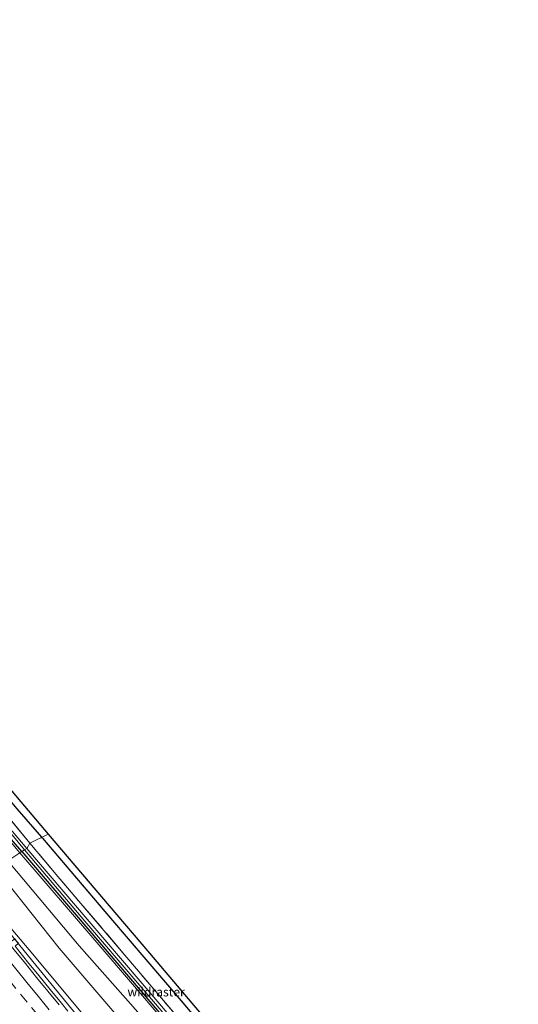
# Model space of a CAD drawing. Units: metres. Extents: x 200983 to 208515, y 531250 to 537500.
# Drawn here: x 201887 to 202027, y 536325 to 536602 of the extents above; entities that cross this region are included whole.
import ezdxf
from ezdxf.enums import TextEntityAlignment as Align

# ---------------------------------------------------------------- set-up
doc = ezdxf.new("R2010")
doc.units = ezdxf.units.M
doc.linetypes.add('IE-TERREINAFSCHEIDING', pattern=[10, 8, -2])
doc.linetypes.add('VW-3-9_STREEP', pattern=[12, 3, -9])
for name, color, linetype, lineweight in [('B-ME-BV-GELEIDECONSTRUCTIE-GELEIDERAIL-L-B1', 213, 'BV-GELEIDERAIL', 18), ('B-ME-GR-BOMENRIJ-L-B1', 10, 'Continuous', 25), ('B-ME-GR-BOMENSTRUIKEN-GV-B6', 93, 'Continuous', 18), ('B-ME-GW-INSTEEKWATERGANG-L-B1', 10, 'Continuous', 25), ('B-ME-GW-KRUINLIJN-L-B1', 93, 'Continuous', 18), ('B-ME-GW-TEENLIJN-L-B1', 93, 'Continuous', 18), ('B-ME-IE-GRASLAND-GV-B6', 93, 'Continuous', 18), ('B-ME-IE-HULPGEOMETRIE-L-B1', 53, 'Continuous', 18), ('B-ME-IE-TERREINAFSCHEIDING-RASTERHEKWERK-L-B1', 8, 'IE-TERREINAFSCHEIDING', 18), ('B-ME-KG-KADASTRAAL-OPNAMEDTMGRENS-L-B1', 10, 'Continuous', 25), ('B-ME-OG-WATER-GV-B6', 153, 'Continuous', 18), ('B-ME-VH-VERH_SOORT-BETON-OVERIG-GV-B6', 8, 'IE-TERREINAFSCHEIDING-NATUURLIJK-HOUTWAL', 18), ('B-ME-VH-VERH_SOORT-BITUMEN-GV-B6', 8, 'IE-TERREINAFSCHEIDING-NATUURLIJK-HOUTWAL', 18), ('B-ME-VW-MARKERING-39STREEP-015-L-B1', 255, 'VW-3-9_STREEP', 18), ('B-ME-VW-MARKERING-STREEP-015-L-B1', 7, 'Continuous', 18)]:
    doc.layers.add(name, color=color, linetype=linetype, lineweight=lineweight)
doc.styles.add('NLCS-ISO', font='NLCS-ISO.TTF')
doc.linetypes.add('BV-GELEIDERAIL', pattern='A,10,-3,[108,NLCS.SHX,S=1,R=0,X=0,Y=0],-3', length=16)
doc.linetypes.add('IE-TERREINAFSCHEIDING-NATUURLIJK-HOUTWAL', pattern='A,7,-1.5,[67,NLCS.SHX,S=0.75,R=45,X=0,Y=0],-1.5,7,-1.5,[70,NLCS.SHX,S=0.75,R=0,X=0,Y=0],-1.5', length=20)

msp = doc.modelspace()

# ---------------------------------------------------------------- linework, layer by layer
at = {"layer": 'B-ME-BV-GELEIDECONSTRUCTIE-GELEIDERAIL-L-B1'}
msp.add_polyline3d([(201873.3879, 536358.8134, 9.9092), (201890.781, 536337.421, 9.929), (201917.84, 536304.426, 9.868)], dxfattribs=at)
at = {"layer": 'B-ME-GR-BOMENRIJ-L-B1'}
msp.add_line((201893.49, 536372.103, 13.712), (201893.321, 536372.3, 13.711), dxfattribs=at)
for points in [[(201893.321, 536372.3, 13.711), (201886.44, 536380.336, 13.666), (201867.156, 536403.358, 13.501), (201861.011, 536411.063, 13.485), (201855.178, 536419.349, 13.378), (201849.854, 536427.971, 13.259), (201841.094, 536445.876, 13.152)], [(201893.49, 536372.103, 13.712), (201912.642, 536349.611, 13.802), (201932.434, 536326.421, 14.122), (201958.533, 536295.51, 14.252), (201971.598, 536280.507, 14.365), (201978.295, 536272.901, 14.491), (201985.405, 536266.08, 14.56), (202001.374, 536253.72, 14.601), (202009.959, 536248.183, 14.625), (202027.177, 536238.484, 14.621)]]:
    msp.add_polyline3d(points, dxfattribs=at)
at = {"layer": 'B-ME-GR-BOMENSTRUIKEN-GV-B6'}
for points in [[(201880.419, 536363.462, 12.526), (201883.785, 536365.687, 14.035), (201903.801, 536341.844, 14.09), (201918.954, 536324.72, 14.223)], [(201920.512, 536315.131, 12.439), (201898.236, 536341.159, 12.427), (201880.419, 536363.462, 12.526)]]:
    msp.add_polyline3d(points, dxfattribs=at)
at = {"layer": 'B-ME-GW-INSTEEKWATERGANG-L-B1'}
for points in [[(201887.704, 536368.277, 13.421), (201860.123, 536400.264, 13.576)], [(201887.704, 536368.277, 13.421), (201906.225, 536346.593, 13.526), (201926.423, 536323.017, 13.786), (201943.793, 536302.395, 13.911), (201965.034, 536277.444, 14.191)]]:
    msp.add_polyline3d(points, dxfattribs=at)
at = {"layer": 'B-ME-GW-KRUINLIJN-L-B1'}
msp.add_line((201860.123, 536400.264, 13.576), (201887.122, 536367.893, 13.937), dxfattribs=at)
for points in [[(201887.122, 536367.893, 13.937), (201908.79, 536342.793, 14.106), (201927.717, 536320.653, 14.163), (201948.91, 536295.88, 14.24), (201965.034, 536277.444, 14.191)], [(201883.785, 536365.687, 14.035), (201903.801, 536341.844, 14.09), (201918.954, 536324.72, 14.223), (201936.868, 536304.069, 14.301), (201953.099, 536284.633, 14.353), (201965.469, 536270.504, 14.369), (201972.157, 536262.791, 14.378), (201978.273, 536256.321, 14.288)]]:
    msp.add_polyline3d(points, dxfattribs=at)
at = {"layer": 'B-ME-GW-TEENLIJN-L-B1'}
msp.add_polyline3d([(201874.053, 536359.253, 10.11), (201891.244, 536338.934, 10.067), (201908.547, 536318.207, 10.011), (201927.953, 536294.765, 10.039), (201945.931, 536273.489, 10.063), (201965.841, 536249.325, 9.998), (201989.695, 536220.01, 9.934), (202002.416, 536204.172, 10.027)], dxfattribs=at)
at = {"layer": 'B-ME-IE-GRASLAND-GV-B6'}
for points in [[(201880.388, 536378.376, 12.757), (201888.474, 536368.786, 12.849), (201887.704, 536368.277, 13.421), (201860.123, 536400.264, 13.576)], [(201887.122, 536367.893, 13.937), (201860.123, 536400.264, 13.576), (201887.704, 536368.277, 13.421), (201887.122, 536367.893, 13.937)], [(201860.123, 536400.264, 13.576), (201887.122, 536367.893, 13.937), (201883.785, 536365.687, 14.035)], [(201872.537, 536399.74, 13.555), (201895.147, 536373.198, 13.774), (201890.0084, 536370.6714, 13.3883)], [(201879.206, 536383.589, 13.245), (201890.0084, 536370.6714, 13.3883), (201889.097, 536369.199, 12.827), (201873.415, 536387.713, 12.785)], [(201890.0084, 536370.6714, 13.3883), (201879.206, 536383.589, 13.245)], [(201932.899, 536320.074, 13.83), (201916.645, 536339.253, 13.703), (201897.821, 536361.329, 13.492), (201890.0084, 536370.6714, 13.3883), (201895.147, 536373.198, 13.774), (201912.223, 536353.043, 13.948), (201923.552, 536339.78, 13.996), (201934.427, 536326.972, 14.061), (201943.927, 536315.781, 14.179)], [(201948.356, 536299.559, 13.473), (201925.882, 536326.125, 13.173), (201906.067, 536349.315, 12.962), (201889.097, 536369.199, 12.827), (201890.0084, 536370.6714, 13.3883), (201897.821, 536361.329, 13.492), (201916.645, 536339.253, 13.703), (201932.899, 536320.074, 13.83)], [(201918.954, 536324.72, 14.223), (201903.801, 536341.844, 14.09), (201883.785, 536365.687, 14.035), (201887.122, 536367.893, 13.937), (201908.79, 536342.793, 14.106), (201927.717, 536320.653, 14.163)], [(201887.122, 536367.893, 13.937), (201887.704, 536368.277, 13.421), (201906.225, 536346.593, 13.526), (201926.423, 536323.017, 13.786), (201943.793, 536302.395, 13.911), (201965.034, 536277.444, 14.191), (201948.91, 536295.88, 14.24), (201927.717, 536320.653, 14.163), (201908.79, 536342.793, 14.106), (201887.122, 536367.893, 13.937)], [(201926.423, 536323.017, 13.786), (201906.225, 536346.593, 13.526), (201887.704, 536368.277, 13.421), (201888.474, 536368.786, 12.849), (201905.418, 536348.76, 12.945), (201925.232, 536325.572, 13.156), (201947.706, 536299.005, 13.456)], [(201874.053, 536359.253, 10.11), (201880.419, 536363.462, 12.526), (201898.236, 536341.159, 12.427), (201920.512, 536315.131, 12.439), (201944.993, 536285.952, 12.525), (201963.204, 536264.577, 12.662), (201978.013, 536247.752, 12.744), (201980.932, 536244.125, 12.379), (201982.216, 536242.048, 12.249), (201983.342, 536240.087, 12.192), (201984.884, 536237.637, 12.099), (201986.333, 536234.793, 11.941), (201992.401, 536224.173, 11.28), (202002.416, 536204.172, 10.027), (201989.695, 536220.01, 9.934), (201965.841, 536249.325, 9.998), (201945.931, 536273.489, 10.063), (201927.953, 536294.765, 10.039), (201908.547, 536318.207, 10.011), (201891.244, 536338.934, 10.067), (201874.053, 536359.253, 10.11)], [(201900.645, 536323.51, 9.827), (201898.818, 536325.744, 9.832), (201895.648, 536329.611, 9.839), (201892.488, 536333.486, 9.849), (201889.319, 536337.353, 9.839), (201886.194, 536341.257, 9.856), (201885.813, 536341.719, 9.858), (201886.755, 536342.576, 9.89), (201886.256, 536343.181, 9.822), (201885.727, 536343.823, 9.876), (201884.713, 536343.056, 9.863), (201883.017, 536345.118, 9.871), (201879.931, 536349.053, 9.879), (201873.53, 536356.737, 9.869), (201872.357, 536358.132, 9.864), (201874.053, 536359.253, 10.11), (201891.244, 536338.934, 10.067), (201908.547, 536318.207, 10.011)]]:
    msp.add_polyline3d(points, dxfattribs=at)
at = {"layer": 'B-ME-IE-HULPGEOMETRIE-L-B1'}
msp.add_polyline3d([(201830.19, 536330.023, 14.233), (201834.995, 536333.258, 14.033), (201835.334, 536333.486, 13.671), (201835.748, 536333.765, 14.012), (201837.694, 536335.075, 13.977), (201847.646, 536341.774, 10.094), (201849.547, 536343.053, 9.862), (201850.206, 536343.489, 9.911), (201859.031, 536349.323, 10.157), (201862.719, 536351.9, 10.195), (201871.761, 536357.738, 9.88), (201872.357, 536358.132, 9.864), (201874.053, 536359.253, 10.11), (201880.419, 536363.462, 12.526), (201883.785, 536365.687, 14.035), (201887.122, 536367.893, 13.937), (201887.704, 536368.277, 13.421), (201888.474, 536368.786, 12.849), (201889.097, 536369.199, 12.827), (201890.0084, 536370.6714, 13.3883), (201895.147, 536373.198, 13.774)], dxfattribs=at)
at = {"layer": 'B-ME-IE-TERREINAFSCHEIDING-RASTERHEKWERK-L-B1'}
for points in [[(201890.0084, 536370.6714, 13.3883), (201879.206, 536383.589, 13.245), (201864.802, 536400.771, 13.245), (201855.93, 536411.875, 13.088), (201848.745, 536422.517, 13.031), (201837.501, 536444.296, 12.914), (201834.737, 536446.874, 12.884), (201831.356, 536448.959, 12.948), (201820.616, 536454.746, 12.915), (201812.204, 536462.797, 12.849), (201792.39, 536485.592, 12.381), (201774.723, 536506.213, 12.125), (201756.936, 536527.573, 11.863), (201741.57, 536546.143, 11.733), (201721.098, 536572.153, 11.476), (201706.033, 536591.581, 11.306), (201698.008, 536601.846, 11.302)], [(201960.925, 536287.147, 13.931), (201948.797, 536301.371, 13.973), (201932.899, 536320.074, 13.83), (201916.645, 536339.253, 13.703), (201897.821, 536361.329, 13.492), (201890.0084, 536370.6714, 13.3883)]]:
    msp.add_polyline3d(points, dxfattribs=at)
at = {"layer": 'B-ME-KG-KADASTRAAL-OPNAMEDTMGRENS-L-B1'}
msp.add_polyline3d([(201872.537, 536399.74, 13.555), (201895.147, 536373.198, 13.774), (201912.223, 536353.043, 13.948), (201923.552, 536339.78, 13.996), (201934.427, 536326.972, 14.061), (201943.927, 536315.781, 14.179)], dxfattribs=at)
msp.add_polyline3d([(201872.537, 536399.74, 13.555), (201895.147, 536373.198, 13.774), (201912.223, 536353.043, 13.948), (201923.552, 536339.78, 13.996), (201934.427, 536326.972, 14.061), (201943.927, 536315.781, 14.179)], dxfattribs=at)
at = {"layer": 'B-ME-OG-WATER-GV-B6'}
for points in [[(201873.415, 536387.713, 12.785), (201889.097, 536369.199, 12.827)], [(201889.097, 536369.199, 12.827), (201888.474, 536368.786, 12.849), (201880.388, 536378.376, 12.757)], [(201888.474, 536368.786, 12.849), (201889.097, 536369.199, 12.827), (201906.067, 536349.315, 12.962), (201925.882, 536326.125, 13.173), (201948.356, 536299.559, 13.473)], [(201947.706, 536299.005, 13.456), (201925.232, 536325.572, 13.156), (201905.418, 536348.76, 12.945), (201888.474, 536368.786, 12.849)]]:
    msp.add_polyline3d(points, dxfattribs=at)
at = {"layer": 'B-ME-VH-VERH_SOORT-BETON-OVERIG-GV-B6'}
for points in [[(201898.19, 536325.23, 9.83), (201895.027, 536329.102, 9.842), (201891.867, 536332.976, 9.861), (201888.733, 536336.872, 9.854), (201885.558, 536340.735, 9.862)], [(201886.194, 536341.257, 9.856), (201889.319, 536337.353, 9.839), (201892.488, 536333.486, 9.849), (201895.648, 536329.611, 9.839), (201898.818, 536325.744, 9.832), (201900.645, 536323.51, 9.827)]]:
    msp.add_polyline3d(points, dxfattribs=at)
at = {"layer": 'B-ME-VH-VERH_SOORT-BITUMEN-GV-B6'}
msp.add_polyline3d([(201884.811, 536324.738, 10.137), (201881.65, 536328.613, 10.143), (201878.512, 536332.506, 10.149), (201875.3, 536336.338, 10.122), (201872.13, 536340.204, 10.147), (201869.033, 536344.131, 10.16), (201865.892, 536348.021, 10.181), (201862.726, 536351.891, 10.195), (201862.719, 536351.9, 10.195), (201871.761, 536357.738, 9.88), (201872.953, 536356.264, 9.877), (201876.09, 536352.37, 9.895), (201879.238, 536348.485, 9.884), (201882.393, 536344.606, 9.875), (201885.558, 536340.735, 9.862), (201888.733, 536336.872, 9.854), (201891.867, 536332.976, 9.861), (201895.027, 536329.102, 9.842), (201898.19, 536325.23, 9.83)], dxfattribs=at)
at = {"layer": 'B-ME-VW-MARKERING-39STREEP-015-L-B1'}
msp.add_polyline3d([(201892.367, 536322.15, 10.076), (201889.237, 536325.978, 10.083), (201886.075, 536329.852, 10.09), (201883.018, 536333.6, 10.099), (201879.859, 536337.475, 10.109), (201876.7, 536341.351, 10.115), (201873.645, 536345.099, 10.124), (201870.613, 536348.82, 10.132), (201867.457, 536352.695, 10.137), (201866.293, 536354.124, 10.138)], dxfattribs=at)
at = {"layer": 'B-ME-VW-MARKERING-STREEP-015-L-B1'}
msp.add_polyline3d([(201895.402, 536323.874, 9.987), (201892.295, 536327.674, 9.991), (201889.135, 536331.542, 9.999), (201886.03, 536335.346, 10.008), (201882.914, 536339.166, 10.016), (201879.808, 536342.969, 10.023), (201876.665, 536346.838, 10.031), (201873.562, 536350.644, 10.038), (201870.465, 536354.441, 10.044), (201869.175, 536356.028, 10.046)], dxfattribs=at)

# ---------------------------------------------------------------- texts
at = {"layer": 'B-ME-IE-TERREINAFSCHEIDING-RASTERHEKWERK-L-B1', "ltscale": 0.2, "style": 'NLCS-ISO'}
msp.add_text('wildraster', height=2.5, dxfattribs=at).set_placement((201925.4329, 536328.8807), align=Align.MIDDLE_CENTER)

doc.saveas('drawing.dxf')
